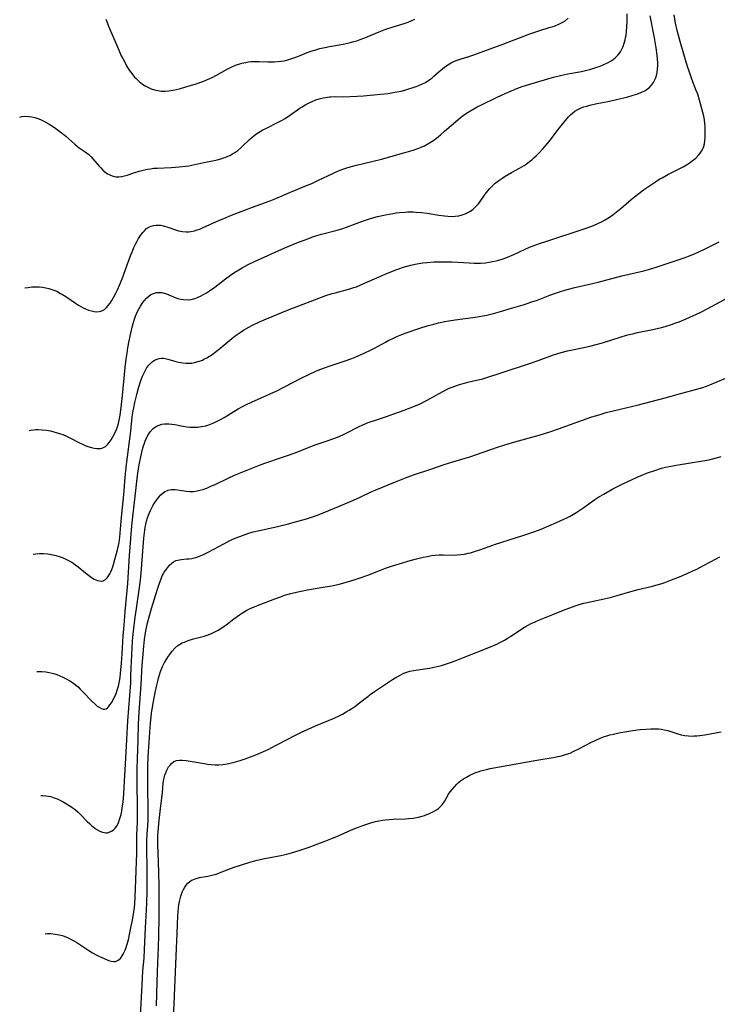
# Model space of a CAD drawing. Units: inches. Extents: x 2133802 to 2139250, y 224307 to 229766.
# Drawn here: x 2133906 to 2134056, y 226121 to 226332 of the extents above; entities that cross this region are included whole.
import ezdxf

# ---------------------------------------------------------------- set-up
doc = ezdxf.new("R2010")
doc.units = ezdxf.units.IN
doc.header["$MEASUREMENT"] = 0
doc.layers.add('c_17_T13S_R21E', color=58, linetype='Continuous')

msp = doc.modelspace()

# ---------------------------------------------------------------- linework, layer by layer
at = {"layer": 'c_17_T13S_R21E'}
for points, elevation in [([(2133906.07, 226311.06), (2133906.6, 226311.2), (2133907.25, 226311.27), (2133907.92, 226311.26), (2133908.65, 226311.17), (2133909.32, 226311.02), (2133910.14, 226310.74), (2133910.7, 226310.49), (2133911.26, 226310.21), (2133912.37, 226309.59), (2133913.08, 226309.14), (2133913.79, 226308.67), (2133914.67, 226308.04), (2133915.26, 226307.58), (2133915.92, 226307.04), (2133917.9, 226305.27), (2133918.49, 226304.78), (2133918.8, 226304.54), (2133920.1, 226303.65), (2133920.86, 226303.06), (2133921.31, 226302.63), (2133921.74, 226302.18), (2133923.09, 226300.61), (2133923.47, 226300.19), (2133923.9, 226299.76), (2133924.34, 226299.37), (2133924.91, 226298.96), (2133925.56, 226298.62), (2133926.11, 226298.43), (2133926.69, 226298.32), (2133927.3, 226298.29), (2133927.87, 226298.36), (2133928.52, 226298.51), (2133929.08, 226298.68), (2133930.51, 226299.17), (2133931.65, 226299.53), (2133932.55, 226299.76), (2133933.46, 226299.95), (2133934.07, 226300.03), (2133934.84, 226300.12), (2133935.63, 226300.17), (2133938.5, 226300.31), (2133940.21, 226300.42), (2133941.57, 226300.56), (2133942.35, 226300.68), (2133942.93, 226300.78), (2133945.5, 226301.34), (2133947.77, 226301.81), (2133948.38, 226301.96), (2133949.2, 226302.18), (2133949.72, 226302.34), (2133950.23, 226302.52), (2133950.69, 226302.7), (2133951.13, 226302.9), (2133951.67, 226303.19), (2133952.18, 226303.5), (2133952.82, 226303.97), (2133953.43, 226304.48), (2133953.78, 226304.8), (2133955.29, 226306.28), (2133955.81, 226306.74), (2133956.35, 226307.16), (2133956.92, 226307.56), (2133957.61, 226308.01), (2133958.21, 226308.36), (2133958.82, 226308.69), (2133961.6, 226310.09), (2133962.32, 226310.47), (2133962.95, 226310.82), (2133963.9, 226311.43), (2133966.12, 226313), (2133966.62, 226313.33), (2133967.38, 226313.78), (2133967.83, 226314.02), (2133968.91, 226314.53), (2133969.55, 226314.79), (2133970.24, 226315.01), (2133971.14, 226315.23), (2133972.05, 226315.38), (2133972.43, 226315.42), (2133972.76, 226315.44), (2133973.68, 226315.48), (2133975.42, 226315.47), (2133976.91, 226315.49), (2133978.39, 226315.56), (2133979.78, 226315.67), (2133983.4, 226316), (2133985.04, 226316.18), (2133986.47, 226316.41), (2133987.8, 226316.68), (2133988.62, 226316.89), (2133989.44, 226317.12), (2133990.37, 226317.41), (2133991.06, 226317.65), (2133991.76, 226317.91), (2133992.41, 226318.2), (2133993.04, 226318.53), (2133993.74, 226318.98), (2133994.37, 226319.45), (2133994.85, 226319.85), (2133996, 226320.87), (2133996.7, 226321.46), (2133997.12, 226321.8), (2133997.82, 226322.28), (2133998.55, 226322.72), (2133999.08, 226323), (2133999.63, 226323.24), (2134000.24, 226323.46), (2134002.32, 226324.07), (2134003.38, 226324.42), (2134006.89, 226325.74), (2134009.8, 226326.81), (2134014.1, 226328.45), (2134015.42, 226328.93), (2134017.56, 226329.66), (2134019.57, 226330.27), (2134020.39, 226330.54), (2134020.94, 226330.73), (2134021.64, 226331.03), (2134022.32, 226331.37), (2134022.95, 226331.76), (2134023.58, 226332.27)], 860), ([(2133908.15, 226243.97), (2133908.41, 226244.03), (2133908.99, 226244.11), (2133909.48, 226244.15), (2133910.01, 226244.16), (2133910.9, 226244.11), (2133911.78, 226244), (2133912.66, 226243.83), (2133913.39, 226243.66), (2133914.11, 226243.47), (2133914.82, 226243.23), (2133915.29, 226243.06), (2133916.07, 226242.71), (2133916.84, 226242.33), (2133918.91, 226241.26), (2133919.51, 226240.99), (2133920.1, 226240.73), (2133920.69, 226240.51), (2133921.44, 226240.28), (2133922.04, 226240.14), (2133922.62, 226240.06), (2133923, 226240.05), (2133923.46, 226240.1), (2133923.89, 226240.22), (2133924.44, 226240.54), (2133924.93, 226241), (2133925.24, 226241.37), (2133925.64, 226241.94), (2133926.02, 226242.56), (2133926.46, 226243.39), (2133926.81, 226244.16), (2133927.02, 226244.73), (2133927.22, 226245.43), (2133927.39, 226246.14), (2133927.6, 226247.25), (2133927.82, 226248.83), (2133928.12, 226251.47), (2133928.69, 226257.41), (2133928.9, 226259.19), (2133929.09, 226260.54), (2133929.26, 226261.62), (2133929.52, 226263.12), (2133929.87, 226264.83), (2133930.22, 226266.36), (2133930.43, 226267.1), (2133930.66, 226267.83), (2133930.88, 226268.44), (2133931.24, 226269.27), (2133931.64, 226270.05), (2133931.96, 226270.6), (2133932.29, 226271.12), (2133932.74, 226271.73), (2133933.25, 226272.31), (2133933.81, 226272.8), (2133934.13, 226273.01), (2133934.54, 226273.22), (2133934.97, 226273.38), (2133935.41, 226273.48), (2133935.85, 226273.53), (2133936.21, 226273.52), (2133936.55, 226273.48), (2133936.85, 226273.41), (2133937.53, 226273.2), (2133939.52, 226272.4), (2133939.99, 226272.25), (2133940.59, 226272.09), (2133941.19, 226271.98), (2133942.14, 226271.94), (2133942.83, 226272.02), (2133943.57, 226272.23), (2133944.31, 226272.51), (2133944.81, 226272.75), (2133945.32, 226273.01), (2133946.12, 226273.47), (2133946.74, 226273.87), (2133947.86, 226274.66), (2133950.18, 226276.46), (2133951.22, 226277.23), (2133952.19, 226277.88), (2133953.04, 226278.4), (2133953.74, 226278.8), (2133955.03, 226279.48), (2133956.36, 226280.12), (2133962.89, 226283.07), (2133963.78, 226283.46), (2133965.44, 226284.14), (2133967.61, 226284.97), (2133968.91, 226285.45), (2133969.72, 226285.71), (2133970.74, 226286.01), (2133974.1, 226286.88), (2133975.29, 226287.22), (2133976.09, 226287.5), (2133979, 226288.59), (2133980.39, 226289.07), (2133981.46, 226289.41), (2133982.73, 226289.77), (2133984.43, 226290.17), (2133986.02, 226290.47), (2133986.74, 226290.58), (2133987.45, 226290.67), (2133988.65, 226290.76), (2133989.28, 226290.79), (2133990.43, 226290.78), (2133991.04, 226290.75), (2133992.15, 226290.66), (2133993.42, 226290.51), (2133995.91, 226290.11), (2133997.12, 226289.94), (2133997.85, 226289.87), (2133998.56, 226289.83), (2133999.38, 226289.86), (2134000.21, 226289.97), (2134000.87, 226290.13), (2134001.51, 226290.35), (2134002.11, 226290.63), (2134002.68, 226290.97), (2134003.22, 226291.37), (2134003.78, 226291.87), (2134004.29, 226292.44), (2134004.6, 226292.83), (2134005.83, 226294.57), (2134006.4, 226295.29), (2134006.83, 226295.78), (2134007.29, 226296.26), (2134007.99, 226296.91), (2134008.73, 226297.52), (2134009.58, 226298.11), (2134010.14, 226298.46), (2134011.47, 226299.22), (2134013.21, 226300.17), (2134014.21, 226300.76), (2134014.64, 226301.04), (2134015.36, 226301.56), (2134015.83, 226301.95), (2134016.28, 226302.35), (2134016.84, 226302.88), (2134017.39, 226303.44), (2134018.19, 226304.28), (2134018.68, 226304.84), (2134019.16, 226305.41), (2134019.77, 226306.17), (2134021.77, 226308.78), (2134023.68, 226311.12), (2134024.09, 226311.56), (2134024.52, 226311.97), (2134025.04, 226312.37), (2134025.71, 226312.76), (2134026.43, 226313.08), (2134026.97, 226313.28), (2134027.59, 226313.46), (2134028.23, 226313.63), (2134029.46, 226313.91), (2134032.45, 226314.52), (2134034.27, 226314.92), (2134036.22, 226315.39), (2134037.57, 226315.77), (2134038.58, 226316.1), (2134039.36, 226316.41), (2134040.03, 226316.74), (2134040.64, 226317.14), (2134040.96, 226317.39), (2134041.47, 226317.92), (2134041.91, 226318.52), (2134042.14, 226318.94), (2134042.33, 226319.37), (2134042.53, 226319.99), (2134042.68, 226320.62), (2134042.78, 226321.41), (2134042.82, 226322.09), (2134042.81, 226322.77), (2134042.77, 226323.45), (2134042.68, 226324.4), (2134042.46, 226325.96), (2134042.1, 226328.08), (2134041.21, 226332.81)], 864), ([(2133909.76, 226192.31), (2133909.94, 226192.32), (2133910.79, 226192.3), (2133911.64, 226192.21), (2133912.38, 226192.08), (2133913, 226191.94), (2133913.6, 226191.77), (2133914.03, 226191.63), (2133914.68, 226191.39), (2133915.31, 226191.11), (2133916.05, 226190.74), (2133916.84, 226190.28), (2133917.61, 226189.77), (2133918.06, 226189.43), (2133918.57, 226188.99), (2133919.06, 226188.52), (2133919.54, 226188.04), (2133921.6, 226185.87), (2133922.31, 226185.2), (2133922.69, 226184.89), (2133923.07, 226184.62), (2133923.59, 226184.33), (2133923.93, 226184.22), (2133924.25, 226184.21), (2133924.58, 226184.32), (2133924.89, 226184.53), (2133925.11, 226184.74), (2133925.42, 226185.12), (2133925.72, 226185.56), (2133925.88, 226185.82), (2133926.2, 226186.41), (2133926.5, 226187.05), (2133926.73, 226187.59), (2133927.05, 226188.49), (2133927.23, 226189.15), (2133927.45, 226190.21), (2133927.58, 226191.02), (2133927.68, 226191.84), (2133927.89, 226194.06), (2133928.04, 226196.05), (2133928.27, 226199.91), (2133928.43, 226202.12), (2133928.67, 226205.14), (2133929.21, 226211.17), (2133929.6, 226217.16), (2133930.1, 226223.54), (2133930.36, 226226.1), (2133930.82, 226229.76), (2133931.34, 226234.31), (2133931.47, 226235.26), (2133931.69, 226236.6), (2133932.02, 226238.3), (2133932.41, 226239.92), (2133932.56, 226240.44), (2133932.81, 226241.21), (2133932.98, 226241.68), (2133933.26, 226242.35), (2133933.58, 226242.98), (2133934.03, 226243.66), (2133934.7, 226244.35), (2133935.36, 226244.83), (2133935.94, 226245.11), (2133936.56, 226245.29), (2133937.09, 226245.37), (2133937.64, 226245.39), (2133938.03, 226245.37), (2133938.66, 226245.31), (2133939.3, 226245.21), (2133941.06, 226244.86), (2133941.99, 226244.71), (2133942.54, 226244.65), (2133943.37, 226244.62), (2133944.2, 226244.66), (2133945.02, 226244.76), (2133945.95, 226244.97), (2133946.63, 226245.18), (2133947.29, 226245.43), (2133947.79, 226245.65), (2133948.28, 226245.88), (2133949.22, 226246.37), (2133949.89, 226246.75), (2133952.89, 226248.56), (2133953.96, 226249.15), (2133954.53, 226249.45), (2133955.72, 226250.01), (2133959.08, 226251.51), (2133961.17, 226252.47), (2133962.79, 226253.26), (2133966.42, 226255.15), (2133968.18, 226256.03), (2133969.5, 226256.62), (2133970.41, 226256.98), (2133972.41, 226257.69), (2133975.82, 226258.84), (2133977.22, 226259.36), (2133977.97, 226259.66), (2133980.03, 226260.56), (2133981.27, 226261.15), (2133982.09, 226261.57), (2133984.49, 226262.89), (2133985.18, 226263.26), (2133985.89, 226263.61), (2133986.87, 226264.06), (2133987.97, 226264.52), (2133988.89, 226264.87), (2133991.83, 226265.87), (2133993.43, 226266.37), (2133994.8, 226266.74), (2133995.8, 226266.99), (2133997.18, 226267.29), (2133998.05, 226267.45), (2133999.42, 226267.66), (2134003.21, 226268.15), (2134004.53, 226268.34), (2134005.36, 226268.49), (2134006.17, 226268.66), (2134007.63, 226269.02), (2134009.12, 226269.45), (2134011.47, 226270.16), (2134013.96, 226270.88), (2134014.62, 226271.08), (2134016.02, 226271.55), (2134016.81, 226271.83), (2134019.7, 226272.91), (2134021.08, 226273.41), (2134022, 226273.72), (2134022.92, 226274), (2134023.65, 226274.21), (2134025.06, 226274.57), (2134028.85, 226275.42), (2134030.07, 226275.71), (2134035.09, 226277.05), (2134039.8, 226278.16), (2134041.36, 226278.58), (2134042.67, 226278.98), (2134047.42, 226280.57), (2134048.69, 226281.02), (2134049.37, 226281.27), (2134050.35, 226281.66), (2134051.46, 226282.14), (2134053.12, 226282.92), (2134055.95, 226284.35)], 868), ([(2133908.98, 226217.46), (2133909.51, 226217.54), (2133910.29, 226217.59), (2133911.18, 226217.57), (2133912.07, 226217.48), (2133912.44, 226217.43), (2133913.53, 226217.23), (2133914.33, 226217.03), (2133915.38, 226216.66), (2133916.37, 226216.18), (2133917.21, 226215.69), (2133917.78, 226215.31), (2133918.33, 226214.9), (2133918.92, 226214.45), (2133920.5, 226213.17), (2133921.09, 226212.72), (2133921.67, 226212.32), (2133922.05, 226212.11), (2133922.75, 226211.81), (2133923.15, 226211.71), (2133923.53, 226211.67), (2133923.97, 226211.74), (2133924.44, 226212), (2133924.83, 226212.38), (2133925.12, 226212.78), (2133925.39, 226213.23), (2133925.61, 226213.68), (2133925.81, 226214.16), (2133926, 226214.69), (2133926.17, 226215.24), (2133926.47, 226216.31), (2133927.01, 226218.34), (2133927.17, 226219.02), (2133927.35, 226219.92), (2133927.52, 226221.07), (2133927.7, 226222.79), (2133927.98, 226226.08), (2133928.37, 226230.12), (2133928.7, 226233.9), (2133928.97, 226236.63), (2133929.85, 226243.81), (2133930.2, 226246.9), (2133930.38, 226248.14), (2133930.5, 226248.78), (2133930.74, 226249.92), (2133931.15, 226251.63), (2133931.61, 226253.3), (2133932.04, 226254.67), (2133932.38, 226255.55), (2133932.64, 226256.14), (2133932.93, 226256.72), (2133933.34, 226257.41), (2133933.82, 226258.02), (2133934.09, 226258.31), (2133934.47, 226258.64), (2133934.97, 226258.98), (2133935.51, 226259.24), (2133935.94, 226259.37), (2133936.37, 226259.43), (2133936.82, 226259.43), (2133937.27, 226259.37), (2133937.79, 226259.25), (2133939.52, 226258.74), (2133940.07, 226258.6), (2133940.63, 226258.48), (2133941.05, 226258.41), (2133941.69, 226258.35), (2133942.33, 226258.34), (2133942.95, 226258.39), (2133943.56, 226258.49), (2133944.34, 226258.7), (2133945.21, 226259.03), (2133945.56, 226259.19), (2133946.15, 226259.5), (2133946.75, 226259.85), (2133947.34, 226260.25), (2133948.28, 226260.95), (2133948.99, 226261.52), (2133951.51, 226263.62), (2133952.27, 226264.2), (2133953.29, 226264.93), (2133954.06, 226265.42), (2133955.2, 226266.09), (2133955.98, 226266.5), (2133957.44, 226267.2), (2133958.98, 226267.87), (2133963.44, 226269.71), (2133971.71, 226272.85), (2133973.04, 226273.28), (2133973.69, 226273.47), (2133976.34, 226274.15), (2133977.03, 226274.34), (2133977.7, 226274.55), (2133978.24, 226274.73), (2133979.35, 226275.19), (2133982.12, 226276.46), (2133984.42, 226277.46), (2133985.61, 226277.95), (2133986.88, 226278.44), (2133988.51, 226279), (2133989.87, 226279.38), (2133990.8, 226279.59), (2133991.63, 226279.74), (2133992.46, 226279.86), (2133993.3, 226279.96), (2133994.8, 226280.07), (2133996.3, 226280.11), (2133997.29, 226280.1), (2133998.7, 226280.05), (2134002.42, 226279.84)], 866), ([(2133931.79, 226115.73), (2133932.36, 226126.56), (2133932.48, 226128.15), (2133932.71, 226130.83), (2133932.84, 226132.7), (2133933.05, 226137.37), (2133933.27, 226141.23), (2133933.34, 226142.76), (2133933.4, 226145.11), (2133933.41, 226147.5), (2133933.39, 226150.3), (2133933.29, 226154.16), (2133933.29, 226156), (2133933.36, 226157.44), (2133933.57, 226160.19), (2133933.61, 226161.4), (2133933.62, 226162.16), (2133933.54, 226168.1), (2133933.52, 226170.24), (2133933.54, 226172.08), (2133933.62, 226174.03), (2133933.92, 226178.19), (2133934.08, 226181.19), (2133934.21, 226182.59), (2133934.31, 226183.37), (2133934.43, 226184.19), (2133934.72, 226185.83), (2133935.11, 226187.8), (2133935.43, 226189.33), (2133935.65, 226190.21), (2133935.81, 226190.84), (2133936.03, 226191.58), (2133936.27, 226192.3), (2133936.54, 226193), (2133936.69, 226193.35), (2133937.11, 226194.19), (2133937.58, 226194.99), (2133937.96, 226195.56), (2133938.36, 226196.12), (2133938.76, 226196.65), (2133939.33, 226197.28), (2133939.96, 226197.84), (2133940.31, 226198.08), (2133940.89, 226198.4), (2133941.51, 226198.67), (2133942.15, 226198.91), (2133943.34, 226199.26), (2133945.02, 226199.7), (2133945.59, 226199.86), (2133946.47, 226200.15), (2133947.34, 226200.49), (2133948.05, 226200.84), (2133948.63, 226201.16), (2133949.18, 226201.52), (2133950.29, 226202.3), (2133951.96, 226203.57), (2133953.15, 226204.44), (2133953.8, 226204.86), (2133954.6, 226205.33), (2133955.3, 226205.69), (2133955.84, 226205.94), (2133957.41, 226206.6), (2133960.75, 226207.87), (2133962.19, 226208.39), (2133962.85, 226208.62), (2133964.2, 226209.02), (2133965.68, 226209.38), (2133966.42, 226209.53), (2133967.72, 226209.78), (2133971.57, 226210.42), (2133972.99, 226210.68), (2133974.54, 226211.02), (2133976.3, 226211.47), (2133977.78, 226211.91), (2133979.06, 226212.35), (2133980.67, 226212.95), (2133983.42, 226214.03), (2133984.47, 226214.42), (2133985.74, 226214.84), (2133987.41, 226215.37), (2133989.76, 226216.06), (2133991.12, 226216.44), (2133992.51, 226216.78), (2133993.44, 226216.97), (2133994.33, 226217.12), (2133995.1, 226217.21), (2133995.87, 226217.27), (2133996.85, 226217.29), (2133999.06, 226217.24), (2133999.83, 226217.27), (2134000.62, 226217.35), (2134001.42, 226217.47), (2134002.21, 226217.63), (2134002.7, 226217.75), (2134003.56, 226217.98), (2134004.91, 226218.42), (2134008.05, 226219.57), (2134009.15, 226219.95), (2134010.95, 226220.52), (2134013.88, 226221.4), (2134015.61, 226221.99), (2134016.48, 226222.31), (2134017.8, 226222.82), (2134021.1, 226224.22), (2134022.65, 226224.91), (2134023.31, 226225.22), (2134024.05, 226225.6), (2134024.76, 226226), (2134025.45, 226226.41), (2134025.92, 226226.72), (2134026.96, 226227.44), (2134028.35, 226228.45), (2134029.35, 226229.14), (2134030.22, 226229.7), (2134031.26, 226230.31), (2134033.21, 226231.4), (2134035.44, 226232.56), (2134037.17, 226233.39), (2134038.42, 226233.94), (2134039.29, 226234.3), (2134040.65, 226234.84), (2134042.19, 226235.39), (2134043.61, 226235.83), (2134044.46, 226236.06), (2134045.68, 226236.32), (2134046.76, 226236.52), (2134049.83, 226237.03), (2134052.48, 226237.43), (2134053.36, 226237.58), (2134054.07, 226237.72), (2134055.41, 226238.06), (2134056.4, 226238.34)], 874), ([(2133935.39, 226120.65), (2133935.5, 226125.69), (2133935.59, 226128.01), (2133935.83, 226133.17), (2133935.9, 226135.69), (2133935.94, 226139.62), (2133935.95, 226146.32), (2133935.9, 226149.29), (2133935.73, 226153.49), (2133935.68, 226155), (2133935.68, 226156.34), (2133935.7, 226157.2), (2133935.74, 226157.95), (2133935.88, 226159.75), (2133936.14, 226162.31), (2133936.65, 226166.33), (2133936.85, 226168.42), (2133936.98, 226169.23), (2133937.17, 226170.04), (2133937.36, 226170.61), (2133937.59, 226171.14), (2133937.98, 226171.83), (2133938.28, 226172.24), (2133938.62, 226172.59), (2133939.13, 226172.97), (2133939.69, 226173.21), (2133940.28, 226173.32), (2133940.92, 226173.32), (2133941.71, 226173.23), (2133945.57, 226172.55), (2133946.34, 226172.43), (2133947.1, 226172.34), (2133947.87, 226172.29), (2133948.33, 226172.28), (2133948.73, 226172.29), (2133949.62, 226172.36), (2133950.51, 226172.5), (2133951.1, 226172.62), (2133951.85, 226172.8), (2133953.31, 226173.23), (2133954.4, 226173.59), (2133955.54, 226174), (2133956.69, 226174.44), (2133957.7, 226174.85), (2133958.8, 226175.33), (2133959.3, 226175.57), (2133961.06, 226176.47), (2133963.65, 226177.87), (2133964.75, 226178.45), (2133966.45, 226179.28), (2133969.46, 226180.63), (2133973.44, 226182.31), (2133974.68, 226182.88), (2133975.28, 226183.18), (2133976.05, 226183.62), (2133976.65, 226183.98), (2133977.23, 226184.35), (2133977.86, 226184.78), (2133978.9, 226185.56), (2133980.66, 226186.96), (2133981.16, 226187.34), (2133982.12, 226188.01), (2133984.25, 226189.4), (2133985.99, 226190.57), (2133986.56, 226190.94), (2133987.09, 226191.25), (2133987.63, 226191.54), (2133988.43, 226191.9), (2133989.05, 226192.13), (2133989.67, 226192.33), (2133990.49, 226192.53), (2133991.37, 226192.68), (2133992.88, 226192.87), (2133993.86, 226193.02), (2133995.19, 226193.27), (2133996.49, 226193.61), (2133997.14, 226193.8), (2133998.41, 226194.23), (2133999.4, 226194.59), (2134001.18, 226195.28), (2134006.95, 226197.6), (2134008.3, 226198.17), (2134009.13, 226198.56), (2134009.97, 226199.01), (2134010.79, 226199.49), (2134011.24, 226199.78), (2134013.49, 226201.32), (2134014.26, 226201.8), (2134014.62, 226202), (2134015.71, 226202.57), (2134016.57, 226202.96), (2134017.45, 226203.33), (2134020.36, 226204.49), (2134022.98, 226205.56), (2134023.99, 226205.96), (2134025.08, 226206.35), (2134025.78, 226206.58), (2134026.97, 226206.91), (2134028.67, 226207.31), (2134031.31, 226207.85), (2134032.61, 226208.15), (2134034.1, 226208.56), (2134037.04, 226209.42), (2134038.65, 226209.85), (2134041.4, 226210.53), (2134042.69, 226210.86), (2134043.44, 226211.07), (2134044.31, 226211.35), (2134045.78, 226211.9), (2134047.44, 226212.58), (2134049.11, 226213.28), (2134050.34, 226213.84), (2134051.18, 226214.24), (2134052.63, 226214.98), (2134055.31, 226216.45), (2134056.1, 226216.86)], 876), ([(2133910.59, 226165.71), (2133911.07, 226165.72), (2133911.64, 226165.67), (2133912.21, 226165.58), (2133912.64, 226165.49), (2133913.46, 226165.23), (2133914.28, 226164.9), (2133914.83, 226164.64), (2133915.38, 226164.34), (2133916.13, 226163.91), (2133916.7, 226163.56), (2133917.25, 226163.19), (2133918.04, 226162.61), (2133918.62, 226162.12), (2133919.11, 226161.65), (2133920.56, 226160.16), (2133921.07, 226159.64), (2133921.43, 226159.32), (2133921.79, 226159.01), (2133922.19, 226158.7), (2133922.6, 226158.43), (2133923.21, 226158.09), (2133923.81, 226157.85), (2133924.14, 226157.76), (2133924.51, 226157.72), (2133924.88, 226157.75), (2133925.41, 226157.9), (2133925.85, 226158.13), (2133926.26, 226158.45), (2133926.54, 226158.75), (2133926.8, 226159.09), (2133927.07, 226159.56), (2133927.31, 226160.09), (2133927.41, 226160.36), (2133927.61, 226161), (2133927.79, 226161.68), (2133927.94, 226162.38), (2133928.04, 226162.98), (2133928.23, 226164.38), (2133928.37, 226165.98), (2133928.47, 226167.47), (2133928.82, 226173.73), (2133929.24, 226181.75), (2133929.87, 226189.83), (2133929.92, 226191.19), (2133929.96, 226193.17), (2133930.01, 226194.4), (2133930.15, 226197.26), (2133930.25, 226198.87), (2133930.46, 226200.95), (2133930.83, 226203.95), (2133931.09, 226205.82)], 870), ([(2133938.89, 226114.63), (2133939.17, 226121.17), (2133939.36, 226126.22), (2133939.67, 226132.96), (2133939.85, 226136.25), (2133939.98, 226139.94), (2133940.04, 226140.8), (2133940.11, 226141.65), (2133940.19, 226142.23), (2133940.31, 226142.98), (2133940.44, 226143.56), (2133940.59, 226144.13), (2133940.73, 226144.57), (2133940.89, 226145), (2133941.15, 226145.57), (2133941.45, 226146.09), (2133941.76, 226146.53), (2133942.11, 226146.93), (2133942.54, 226147.31), (2133942.89, 226147.54), (2133943.16, 226147.68), (2133943.87, 226147.94), (2133944.62, 226148.13), (2133946.36, 226148.45), (2133947.22, 226148.63), (2133948.14, 226148.88), (2133948.78, 226149.1), (2133949.41, 226149.34), (2133951.47, 226150.17), (2133952.04, 226150.38), (2133953.59, 226150.89), (2133955.17, 226151.36), (2133956.69, 226151.77), (2133958.51, 226152.19), (2133959.77, 226152.45), (2133962, 226152.87), (2133963.34, 226153.16), (2133964.29, 226153.4), (2133965.99, 226153.9), (2133967.9, 226154.55), (2133971.67, 226155.97), (2133973.11, 226156.54), (2133974.02, 226156.92), (2133977.2, 226158.33), (2133978.45, 226158.85), (2133980.03, 226159.45), (2133980.7, 226159.68), (2133981.55, 226159.94), (2133982.3, 226160.14), (2133983.06, 226160.31), (2133983.82, 226160.44), (2133984.48, 226160.53), (2133985.27, 226160.6), (2133986.11, 226160.64), (2133988.68, 226160.72), (2133989.4, 226160.76), (2133990.38, 226160.87), (2133990.74, 226160.93), (2133991.54, 226161.1), (2133992.34, 226161.31), (2133992.83, 226161.46), (2133993.31, 226161.62), (2133993.91, 226161.86), (2133994.48, 226162.12), (2133994.93, 226162.36), (2133995.38, 226162.64), (2133995.8, 226162.95), (2133996.18, 226163.28), (2133996.59, 226163.73), (2133997.08, 226164.42), (2133998, 226165.98), (2133998.35, 226166.51), (2133998.74, 226167.03), (2133999.23, 226167.61), (2133999.78, 226168.17), (2134000.11, 226168.47), (2134000.57, 226168.84), (2134001.17, 226169.27), (2134001.8, 226169.67), (2134002.54, 226170.07), (2134003.16, 226170.36), (2134003.8, 226170.62), (2134004.34, 226170.82), (2134004.89, 226171), (2134005.45, 226171.16), (2134006.11, 226171.31), (2134006.91, 226171.47), (2134016.9, 226173.27), (2134020.38, 226173.85), (2134021.01, 226173.97), (2134022.15, 226174.23), (2134023.27, 226174.56), (2134024.01, 226174.82), (2134024.71, 226175.12), (2134025.9, 226175.7), (2134028.59, 226177.13), (2134029.54, 226177.59), (2134030.47, 226177.99), (2134031.17, 226178.26), (2134031.87, 226178.5), (2134032.51, 226178.69), (2134033.32, 226178.89), (2134034.49, 226179.13), (2134037.06, 226179.59), (2134038.43, 226179.79), (2134039.01, 226179.86), (2134040.29, 226179.96), (2134041.35, 226180), (2134042.3, 226180), (2134042.95, 226179.97), (2134043.6, 226179.9), (2134044.21, 226179.8), (2134044.98, 226179.62), (2134047.14, 226178.93), (2134047.81, 226178.75), (2134048.59, 226178.6), (2134049.39, 226178.5), (2134050.19, 226178.46), (2134050.62, 226178.47), (2134051.22, 226178.5), (2134051.82, 226178.56), (2134052.9, 226178.73), (2134055.22, 226179.16), (2134056.43, 226179.35)], 878)]:
    msp.add_lwpolyline(points, dxfattribs=dict(at, elevation=elevation))
for points in [[(2133907.2, 226274.48, 862), (2133907.86, 226274.61, 862), (2133908.65, 226274.7, 862), (2133909.44, 226274.74, 862), (2133910.25, 226274.71, 862), (2133910.95, 226274.64, 862), (2133911.65, 226274.53, 862), (2133912.32, 226274.37, 862), (2133912.77, 226274.23, 862), (2133913.39, 226274.01, 862), (2133914, 226273.76, 862), (2133914.84, 226273.33, 862), (2133915.26, 226273.09, 862), (2133915.94, 226272.66, 862), (2133918, 226271.25, 862), (2133918.67, 226270.81, 862), (2133919.18, 226270.52, 862), (2133919.69, 226270.25, 862), (2133920.19, 226270.01, 862), (2133920.83, 226269.75, 862), (2133921.46, 226269.55, 862), (2133922.04, 226269.43, 862), (2133922.57, 226269.39, 862), (2133923.08, 226269.42, 862), (2133923.69, 226269.58, 862), (2133924.26, 226269.9, 862), (2133924.67, 226270.27, 862), (2133925.05, 226270.71, 862), (2133925.44, 226271.25, 862), (2133925.8, 226271.82, 862), (2133926.15, 226272.41, 862), (2133926.67, 226273.35, 862), (2133927.04, 226274.1, 862), (2133927.48, 226275.1, 862), (2133928.02, 226276.47, 862), (2133929.36, 226280.19, 862), (2133929.93, 226281.7, 862), (2133930.22, 226282.4, 862), (2133930.56, 226283.17, 862), (2133930.89, 226283.88, 862), (2133931.21, 226284.48, 862), (2133931.54, 226285.05, 862), (2133931.83, 226285.53, 862), (2133932.14, 226285.98, 862), (2133932.43, 226286.34, 862), (2133932.72, 226286.68, 862), (2133933.27, 226287.2, 862), (2133933.89, 226287.59, 862), (2133934.22, 226287.74, 862), (2133934.74, 226287.88, 862), (2133935.28, 226287.95, 862), (2133935.83, 226287.95, 862), (2133936.28, 226287.91, 862), (2133936.91, 226287.79, 862), (2133937.83, 226287.52, 862), (2133939.67, 226286.88, 862), (2133940.13, 226286.75, 862), (2133940.93, 226286.58, 862), (2133941.74, 226286.5, 862), (2133942.27, 226286.51, 862), (2133942.76, 226286.56, 862), (2133943.54, 226286.74, 862), (2133944.09, 226286.91, 862), (2133944.64, 226287.11, 862), (2133945.38, 226287.42, 862), (2133948.92, 226289.03, 862), (2133949.79, 226289.4, 862), (2133951.43, 226290.07, 862), (2133955.96, 226291.78, 862), (2133959.55, 226293.1, 862), (2133960.99, 226293.67, 862), (2133964.13, 226295.03, 862), (2133967.54, 226296.41, 862), (2133968.68, 226296.89, 862), (2133970.12, 226297.55, 862), (2133973.15, 226299.04, 862), (2133974.04, 226299.44, 862), (2133974.77, 226299.74, 862), (2133975.51, 226300.02, 862), (2133976.18, 226300.25, 862), (2133976.86, 226300.46, 862), (2133978.23, 226300.83, 862), (2133981.8, 226301.64, 862), (2133983.61, 226302.09, 862), (2133988.89, 226303.56, 862), (2133990.4, 226304.03, 862), (2133991.61, 226304.45, 862), (2133992.22, 226304.69, 862), (2133992.81, 226304.96, 862), (2133993.18, 226305.14, 862), (2133993.93, 226305.56, 862), (2133994.64, 226306.03, 862), (2133995.38, 226306.59, 862), (2133996.28, 226307.32, 862), (2133997.14, 226308.06, 862), (2133999.45, 226310.08, 862), (2134000.53, 226310.99, 862), (2134001.11, 226311.43, 862), (2134001.8, 226311.92, 862), (2134002.52, 226312.39, 862), (2134003.37, 226312.9, 862), (2134004.13, 226313.3, 862), (2134004.91, 226313.69, 862), (2134008.39, 226315.37, 862), (2134010.11, 226316.17, 862), (2134011.45, 226316.76, 862), (2134012.6, 226317.21, 862), (2134013.78, 226317.64, 862), (2134015.41, 226318.15, 862), (2134020.46, 226319.63, 862), (2134022.27, 226320.11, 862), (2134023.53, 226320.38, 862), (2134026.47, 226320.89, 862), (2134027.63, 226321.15, 862), (2134028.27, 226321.32, 862), (2134029.53, 226321.7, 862), (2134030.5, 226322.04, 862), (2134031.12, 226322.28, 862), (2134032.03, 226322.7, 862), (2134032.82, 226323.16, 862), (2134033.28, 226323.47, 862), (2134033.76, 226323.86, 862), (2134034.34, 226324.44, 862), (2134034.84, 226325.08, 862), (2134035.15, 226325.62, 862), (2134035.42, 226326.25, 862), (2134035.65, 226326.91, 862), (2134035.82, 226327.6, 862), (2134035.93, 226328.14, 862), (2134036.01, 226328.69, 862), (2134036.11, 226329.54, 862), (2134036.18, 226330.41, 862), (2134036.24, 226331.74, 862), (2134036.25, 226333.24, 862)], [(2134002.42, 226279.84, 866), (2134003.5, 226279.81, 866), (2134004.17, 226279.81, 866), (2134004.84, 226279.83, 866), (2134005.92, 226279.9, 866), (2134006.67, 226280, 866), (2134007.41, 226280.12, 866), (2134008.15, 226280.28, 866), (2134008.75, 226280.44, 866), (2134009.67, 226280.74, 866), (2134010.58, 226281.08, 866), (2134011.98, 226281.67, 866), (2134014.38, 226282.79, 866), (2134015.31, 226283.19, 866), (2134016.72, 226283.75, 866), (2134017.47, 226284.02, 866), (2134019.01, 226284.54, 866), (2134027.02, 226287.16, 866), (2134028.71, 226287.76, 866), (2134029.81, 226288.2, 866), (2134030.93, 226288.74, 866), (2134031.56, 226289.09, 866), (2134032.47, 226289.65, 866), (2134033.2, 226290.16, 866), (2134033.9, 226290.7, 866), (2134034.96, 226291.59, 866), (2134037.11, 226293.44, 866), (2134037.84, 226294.04, 866), (2134038.76, 226294.76, 866), (2134039.78, 226295.5, 866), (2134042.34, 226297.24, 866), (2134043.29, 226297.84, 866), (2134043.75, 226298.1, 866), (2134045.11, 226298.84, 866), (2134047.52, 226300.08, 866), (2134048.23, 226300.46, 866), (2134049.01, 226300.9, 866), (2134049.75, 226301.38, 866), (2134050.19, 226301.69, 866), (2134050.96, 226302.33, 866), (2134051.55, 226302.92, 866), (2134051.9, 226303.34, 866), (2134052.21, 226303.78, 866), (2134052.61, 226304.61, 866), (2134052.82, 226305.36, 866), (2134052.92, 226306, 866), (2134052.97, 226306.67, 866), (2134053, 226307.69, 866), (2134053, 226308.36, 866), (2134052.97, 226309.04, 866), (2134052.91, 226309.73, 866), (2134052.8, 226310.53, 866), (2134052.66, 226311.32, 866), (2134052.48, 226312.11, 866), (2134052.22, 226313.12, 866), (2134051.78, 226314.71, 866), (2134051.37, 226316.01, 866), (2134051.07, 226316.82, 866), (2134050.14, 226319.21, 866), (2134049.69, 226320.49, 866), (2134049.14, 226322.17, 866), (2134048.4, 226324.59, 866), (2134047.63, 226327.3, 866), (2134046.99, 226329.69, 866), (2134046.64, 226331.2, 866), (2134046.3, 226333.02, 866)], [(2133924.54, 226332.06, 858), (2133924.78, 226331.37, 858), (2133925.09, 226330.59, 858), (2133927.37, 226325.3, 858), (2133927.84, 226324.25, 858), (2133928.14, 226323.65, 858), (2133928.71, 226322.56, 858), (2133928.99, 226322.08, 858), (2133929.55, 226321.19, 858), (2133930.1, 226320.41, 858), (2133930.7, 226319.68, 858), (2133931.02, 226319.34, 858), (2133931.69, 226318.72, 858), (2133932.41, 226318.17, 858), (2133932.97, 226317.82, 858), (2133933.55, 226317.5, 858), (2133934.26, 226317.19, 858), (2133934.95, 226316.97, 858), (2133935.65, 226316.8, 858), (2133936.41, 226316.69, 858), (2133937.23, 226316.67, 858), (2133938.01, 226316.73, 858), (2133938.8, 226316.84, 858), (2133939.32, 226316.94, 858), (2133940.53, 226317.23, 858), (2133941.69, 226317.57, 858), (2133943.91, 226318.26, 858), (2133945.29, 226318.73, 858), (2133946.29, 226319.14, 858), (2133946.85, 226319.39, 858), (2133947.32, 226319.61, 858), (2133948.28, 226320.11, 858), (2133950.5, 226321.34, 858), (2133951.36, 226321.78, 858), (2133952.35, 226322.2, 858), (2133953, 226322.42, 858), (2133953.65, 226322.62, 858), (2133954.5, 226322.82, 858), (2133955.08, 226322.91, 858), (2133955.66, 226322.98, 858), (2133956.2, 226323.02, 858), (2133956.78, 226323.04, 858), (2133957.37, 226323.04, 858), (2133959.22, 226322.96, 858), (2133960.11, 226322.93, 858), (2133960.63, 226322.93, 858), (2133961.34, 226322.98, 858), (2133962.05, 226323.06, 858), (2133962.76, 226323.18, 858), (2133963.29, 226323.3, 858), (2133963.95, 226323.48, 858), (2133964.61, 226323.7, 858), (2133965.66, 226324.09, 858), (2133967.71, 226324.92, 858), (2133968.96, 226325.36, 858), (2133969.53, 226325.54, 858), (2133970.4, 226325.78, 858), (2133971.44, 226326.01, 858), (2133972.44, 226326.21, 858), (2133975.39, 226326.75, 858), (2133976.67, 226327.02, 858), (2133977.71, 226327.27, 858), (2133978.3, 226327.44, 858), (2133979.07, 226327.7, 858), (2133979.82, 226327.98, 858), (2133980.57, 226328.29, 858), (2133983.08, 226329.37, 858), (2133984.51, 226329.93, 858), (2133985.88, 226330.39, 858), (2133988.45, 226331.17, 858), (2133989.31, 226331.45, 858), (2133990.14, 226331.79, 858), (2133990.75, 226332.08, 858)], [(2133931.09, 226205.82, 870), (2133931.7, 226209.79, 870), (2133931.96, 226211.84, 870), (2133932.18, 226214.21, 870), (2133932.46, 226218.11, 870), (2133932.68, 226220.88, 870), (2133932.86, 226222.55, 870), (2133932.97, 226223.23, 870), (2133933.08, 226223.8, 870), (2133933.25, 226224.51, 870), (2133933.45, 226225.21, 870), (2133933.82, 226226.18, 870), (2133934.08, 226226.76, 870), (2133934.37, 226227.34, 870), (2133934.68, 226227.91, 870), (2133935.06, 226228.52, 870), (2133935.45, 226229.11, 870), (2133935.81, 226229.59, 870), (2133936.31, 226230.16, 870), (2133936.88, 226230.64, 870), (2133937.23, 226230.86, 870), (2133937.88, 226231.13, 870), (2133938.56, 226231.29, 870), (2133939.08, 226231.32, 870), (2133939.38, 226231.31, 870), (2133939.91, 226231.25, 870), (2133941.72, 226230.91, 870), (2133942.46, 226230.84, 870), (2133943.31, 226230.87, 870), (2133944.11, 226230.99, 870), (2133944.7, 226231.12, 870), (2133945.29, 226231.29, 870), (2133946.16, 226231.6, 870), (2133946.92, 226231.91, 870), (2133948.1, 226232.46, 870), (2133950.75, 226233.74, 870), (2133952.1, 226234.35, 870), (2133954.57, 226235.38, 870), (2133956.37, 226236.11, 870), (2133957.44, 226236.51, 870), (2133958.61, 226236.93, 870), (2133962.4, 226238.21, 870), (2133963.91, 226238.74, 870), (2133965.85, 226239.46, 870), (2133968.1, 226240.36, 870), (2133969.41, 226240.87, 870), (2133971.95, 226241.72, 870), (2133973.19, 226242.16, 870), (2133974.17, 226242.54, 870), (2133975.3, 226243.04, 870), (2133976.19, 226243.46, 870), (2133978.52, 226244.64, 870), (2133979.77, 226245.22, 870), (2133980.78, 226245.63, 870), (2133982.32, 226246.18, 870), (2133984.69, 226246.95, 870), (2133986.23, 226247.48, 870), (2133988.48, 226248.28, 870), (2133990.34, 226249, 870), (2133991.88, 226249.67, 870), (2133993.11, 226250.27, 870), (2133994.29, 226250.93, 870), (2133995.83, 226251.81, 870), (2133997.03, 226252.45, 870), (2133998, 226252.92, 870), (2133998.52, 226253.14, 870), (2133999.52, 226253.52, 870), (2134000.32, 226253.78, 870), (2134001.37, 226254.08, 870), (2134002.42, 226254.34, 870), (2134004.64, 226254.85, 870), (2134005.31, 226255.02, 870), (2134006.43, 226255.34, 870), (2134009.24, 226256.31, 870), (2134015.3, 226258.29, 870), (2134017.37, 226259.01, 870), (2134020.45, 226260.12, 870), (2134022.1, 226260.65, 870), (2134023.47, 226261.02, 870), (2134024.19, 226261.18, 870), (2134026.97, 226261.73, 870), (2134028.53, 226262.08, 870), (2134029.3, 226262.28, 870), (2134030.97, 226262.75, 870), (2134034.76, 226263.94, 870), (2134036.13, 226264.34, 870), (2134037.68, 226264.75, 870), (2134038.45, 226264.93, 870), (2134041.74, 226265.6, 870), (2134043.61, 226266.04, 870), (2134044.37, 226266.25, 870), (2134045.75, 226266.67, 870), (2134046.66, 226266.98, 870), (2134047.37, 226267.25, 870), (2134048.87, 226267.86, 870), (2134049.66, 226268.21, 870), (2134051.09, 226268.87, 870), (2134052.17, 226269.4, 870), (2134053.39, 226270.03, 870), (2134058.03, 226272.5, 870)], [(2133911.51, 226136.1, 872), (2133912.02, 226136.14, 872), (2133912.77, 226136.13, 872), (2133913.66, 226136.03, 872), (2133914.54, 226135.86, 872), (2133915.19, 226135.68, 872), (2133915.59, 226135.54, 872), (2133916.44, 226135.21, 872), (2133917.26, 226134.81, 872), (2133917.8, 226134.51, 872), (2133918.33, 226134.19, 872), (2133920.88, 226132.51, 872), (2133921.66, 226132.02, 872), (2133922.77, 226131.4, 872), (2133923.65, 226130.97, 872), (2133924.65, 226130.54, 872), (2133925.07, 226130.39, 872), (2133925.68, 226130.22, 872), (2133926.25, 226130.15, 872), (2133926.59, 226130.17, 872), (2133926.91, 226130.26, 872), (2133927.2, 226130.41, 872), (2133927.48, 226130.62, 872), (2133927.68, 226130.82, 872), (2133928.06, 226131.33, 872), (2133928.27, 226131.71, 872), (2133928.47, 226132.11, 872), (2133928.68, 226132.6, 872), (2133928.87, 226133.12, 872), (2133929.04, 226133.67, 872), (2133929.35, 226134.82, 872), (2133929.61, 226135.95, 872), (2133929.98, 226137.69, 872), (2133930.18, 226138.67, 872), (2133930.46, 226140.29, 872), (2133930.64, 226141.73, 872), (2133930.71, 226142.47, 872), (2133930.82, 226143.97, 872), (2133930.99, 226147.55, 872), (2133931.06, 226149.62, 872), (2133931.16, 226153.33, 872), (2133931.2, 226157.15, 872), (2133931.3, 226160.17, 872), (2133931.32, 226161.66, 872), (2133931.32, 226163.17, 872), (2133931.26, 226168.35, 872), (2133931.27, 226171.33, 872), (2133931.33, 226173.64, 872), (2133931.46, 226177.61, 872), (2133931.54, 226181.16, 872), (2133931.59, 226182.24, 872), (2133931.67, 226183.58, 872), (2133932.12, 226189.54, 872), (2133932.35, 226193.68, 872), (2133932.45, 226195.24, 872), (2133932.66, 226197.73, 872), (2133932.83, 226199.17, 872), (2133933.04, 226200.56, 872), (2133933.18, 226201.34, 872), (2133933.46, 226202.69, 872), (2133933.79, 226204.04, 872), (2133934.29, 226205.82, 872), (2133935.58, 226209.96, 872), (2133936, 226211.22, 872), (2133936.36, 226212.17, 872), (2133936.63, 226212.77, 872), (2133937.04, 226213.55, 872), (2133937.28, 226213.94, 872), (2133937.71, 226214.54, 872), (2133938.17, 226215.08, 872), (2133938.68, 226215.54, 872), (2133939.05, 226215.8, 872), (2133939.54, 226216.05, 872), (2133939.93, 226216.18, 872), (2133940.66, 226216.31, 872), (2133941.92, 226216.4, 872), (2133942.42, 226216.45, 872), (2133942.95, 226216.54, 872), (2133943.5, 226216.67, 872), (2133944.04, 226216.82, 872), (2133944.58, 226217, 872), (2133945.48, 226217.37, 872), (2133946.6, 226217.92, 872), (2133949.81, 226219.68, 872), (2133951.12, 226220.34, 872), (2133952.27, 226220.86, 872), (2133953.24, 226221.24, 872), (2133953.84, 226221.47, 872), (2133954.94, 226221.85, 872), (2133956.13, 226222.2, 872), (2133957.43, 226222.53, 872), (2133960.37, 226223.13, 872), (2133961.29, 226223.33, 872), (2133963.38, 226223.85, 872), (2133965.2, 226224.35, 872), (2133967.55, 226225.03, 872), (2133968.39, 226225.29, 872), (2133969.9, 226225.8, 872), (2133971.14, 226226.28, 872), (2133974.72, 226227.82, 872), (2133977.6, 226229.01, 872), (2133979.01, 226229.65, 872), (2133981.53, 226230.84, 872), (2133982.27, 226231.17, 872), (2133986.63, 226232.94, 872), (2133988.77, 226233.78, 872), (2133990.45, 226234.4, 872), (2133994.17, 226235.63, 872), (2133997.06, 226236.63, 872), (2133998.91, 226237.22, 872), (2134001.51, 226237.98, 872), (2134002.56, 226238.31, 872), (2134005.38, 226239.27, 872), (2134008.46, 226240.35, 872), (2134009.85, 226240.8, 872), (2134011.69, 226241.35, 872), (2134015.05, 226242.28, 872), (2134017.4, 226242.95, 872), (2134019.71, 226243.65, 872), (2134021.52, 226244.27, 872), (2134024.11, 226245.23, 872), (2134025.71, 226245.81, 872), (2134028.7, 226246.83, 872), (2134030.23, 226247.32, 872), (2134031.77, 226247.77, 872), (2134033, 226248.1, 872), (2134034.78, 226248.54, 872), (2134038.38, 226249.39, 872), (2134044.39, 226250.95, 872), (2134047.45, 226251.81, 872), (2134051.66, 226252.94, 872), (2134052.48, 226253.18, 872), (2134053.29, 226253.45, 872), (2134054, 226253.72, 872), (2134055.31, 226254.26, 872), (2134057.37, 226255.18, 872)]]:
    msp.add_polyline3d(points, dxfattribs=at)

doc.saveas('drawing.dxf')
